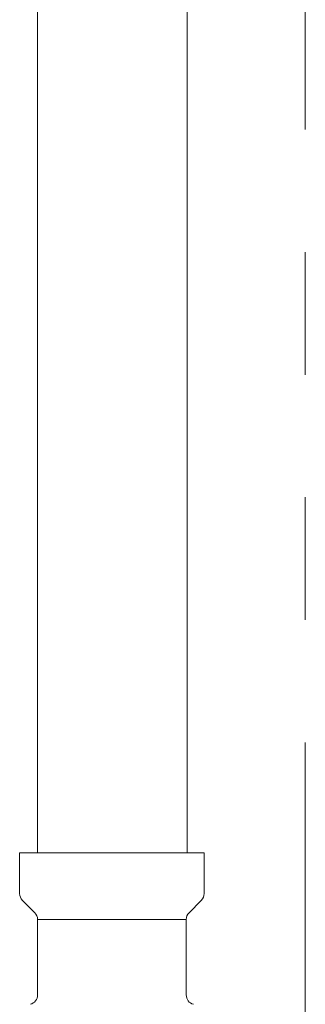
# Model space of a CAD drawing. Units: millimetres. Extents: x 2744 to 16656, y 3081 to 10075.
# Drawn here: x 8114 to 8144, y 4124 to 4226 of the extents above; entities that cross this region are included whole.
import ezdxf

# ---------------------------------------------------------------- set-up
doc = ezdxf.new("R2010")
doc.units = ezdxf.units.MM
doc.linetypes.add('PHANTOM', pattern=[63.5, 31.75, -6.35, 6.35, -6.35, 6.35, -6.35])
doc.layers.add('NoLayerName_008', color=7, linetype='Continuous')
doc.layers.add('NoLayerName_010', color=7, linetype='Continuous')

msp = doc.modelspace()

# ---------------------------------------------------------------- linework, layer by layer
at = {"color": 4, "linetype": 'PHANTOM', "lineweight": 9, "ltscale": 2}
msp.add_line((8144.02, 4659.33), (8144.02, 3617.8), dxfattribs=at)
at = {"color": 3, "lineweight": 9}
msp.add_line((8116.29, 4132.99), (8131.69, 4132.99), dxfattribs=at)
at = {"layer": 'NoLayerName_008', "color": 3, "linetype": 'Continuous', "lineweight": 9}
for p, q in [((8114.44, 4139.9), (8133.54, 4139.9)), ((8114.44, 4139.9), (8114.44, 4135.67)), ((8133.54, 4139.9), (8133.54, 4135.67)), ((8114.74, 4134.96), (8116, 4133.69)), ((8133.25, 4134.96), (8131.99, 4133.69)), ((8116.29, 4132.99), (8116.29, 4125.17)), ((8131.69, 4132.99), (8131.69, 4125.17))]:
    msp.add_line(p, q, dxfattribs=at)
for centre, start, end in [((8115.44, 4135.67), 180, 225), ((8132.54, 4135.67), 315, 0), ((8115.29, 4132.99), 0, 45), ((8132.69, 4132.99), 135, 180), ((8115.29, 4125.17), 285, 0), ((8132.69, 4125.17), 180, 255)]:
    msp.add_arc(centre, 1, start, end, dxfattribs=at)
at = {"layer": 'NoLayerName_010', "color": 3, "linetype": 'Continuous', "lineweight": 9}
for p, q in [((8116.27, 5065.9), (8116.27, 4139.9)), ((8131.77, 5065.9), (8131.77, 4139.9))]:
    msp.add_line(p, q, dxfattribs=at)

doc.saveas('drawing.dxf')
